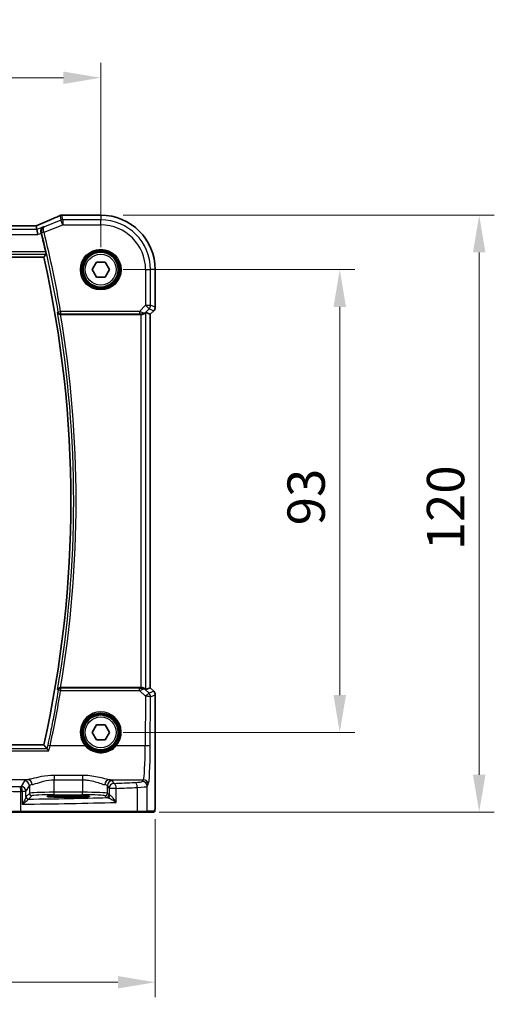
# Model space of a CAD drawing. Units: millimetres. Extents: x 0 to 5318, y 0 to 1124.
# Drawn here: x 1961 to 2057, y 377 to 575 of the extents above; entities that cross this region are included whole.
import ezdxf

# ---------------------------------------------------------------- set-up
doc = ezdxf.new("R2010")
doc.units = ezdxf.units.MM
for name, color, linetype, lineweight in [('Dimension (ISO)', 7, 'Continuous', 18), ('Visible (ISO)', 7, 'Continuous', 35), ('Visible Narrow (ISO)', 7, 'Continuous', 25)]:
    doc.layers.add(name, color=color, linetype=linetype, lineweight=lineweight)
doc.styles.add('Note Text (TK)', font='MS PGothic.ttf')
doc.dimstyles.new('Default - Method 1b (TK)', dxfattribs={"dimscale": 3, "dimtxt": 2.5, "dimasz": 2.5, "dimexe": 1, "dimexo": 1.5, "dimgap": 1, "dimtad": 1, "dimtoh": 1, "dimrnd": 1e-08, "dimdsep": 46, "dimtxsty": 'Note Text (TK)', "dimcen": 0.09, "dimdle": 5, "dimclrd": 100, "dimclre": 100, "dimclrt": 7, "dimadec": 1, "dimazin": 1, "dimtfac": 1, "dimtmove": 0, "dimatfit": 3, "dimfxl": 1, "dimtolj": 1, "dimlwd": -1, "dimlwe": -1, "dimarcsym": 0})

# ---------------------------------------------------------------- blocks, each defined once
blk = doc.blocks.new('*D24')
at = {"layer": 'Defpoints', "color": 0}
for p in [(1976.88, 524.93), (2024.88, 524.93), (1976.88, 431.93)]:
    blk.add_point(p, dxfattribs=at)
at = {"layer": 'Dimension (ISO)', "color": 100}
for p, q in [((1981.38, 524.93), (2027.88, 524.93)), ((2024.88, 439.43), (2024.88, 517.43)), ((1981.38, 431.93), (2027.88, 431.93))]:
    blk.add_line(p, q, dxfattribs=at)
for points in [[(2023.63, 517.43), (2026.13, 517.43), (2024.88, 524.93)], [(2023.63, 439.43), (2026.13, 439.43), (2024.88, 431.93)]]:
    blk.add_solid(points, dxfattribs=at)
at = {"layer": 'Dimension (ISO)', "color": 7, "insert": (2018.13, 473.55), "char_height": 7.5, "attachment_point": 4, "rotation": 90, "style": 'Note Text (TK)'}
blk.add_mtext('\\A1;93', dxfattribs=at)
blk = doc.blocks.new('*D25')
at = {"layer": 'Defpoints', "color": 0}
for p in [(1976.88, 535.87), (2052.88, 535.87), (1984.12, 415.93)]:
    blk.add_point(p, dxfattribs=at)
at = {"layer": 'Dimension (ISO)', "color": 100}
for p, q in [((1981.38, 535.87), (2055.88, 535.87)), ((2052.88, 423.43), (2052.88, 528.37)), ((1988.62, 415.93), (2055.88, 415.93))]:
    blk.add_line(p, q, dxfattribs=at)
for points in [[(2051.63, 528.37), (2054.13, 528.37), (2052.88, 535.87)], [(2051.63, 423.43), (2054.13, 423.43), (2052.88, 415.93)]]:
    blk.add_solid(points, dxfattribs=at)
at = {"layer": 'Dimension (ISO)', "color": 7, "insert": (2046.13, 466.25), "char_height": 7.5, "attachment_point": 4, "rotation": 90, "style": 'Note Text (TK)'}
blk.add_mtext('\\A1; 120', dxfattribs=at)
blk = doc.blocks.new('*D26')
at = {"layer": 'Defpoints', "color": 0}
for p in [(1976.88, 563.48), (1803.88, 524.93), (1976.88, 524.93)]:
    blk.add_point(p, dxfattribs=at)
at = {"layer": 'Dimension (ISO)', "color": 100}
for p, q in [((1803.88, 529.43), (1803.88, 566.48)), ((1976.88, 529.43), (1976.88, 566.48)), ((1811.38, 563.48), (1969.38, 563.48))]:
    blk.add_line(p, q, dxfattribs=at)
for points in [[(1811.38, 564.73), (1811.38, 562.23), (1803.88, 563.48)], [(1969.38, 564.73), (1969.38, 562.23), (1976.88, 563.48)]]:
    blk.add_solid(points, dxfattribs=at)
at = {"layer": 'Dimension (ISO)', "color": 7, "insert": (1883.05, 570.23), "char_height": 7.5, "attachment_point": 4, "style": 'Note Text (TK)'}
blk.add_mtext('\\A1;173', dxfattribs=at)
blk = doc.blocks.new('*D27')
at = {"layer": 'Defpoints', "color": 0}
for p in [(1792.94, 419), (1987.83, 419), (1792.94, 381.72)]:
    blk.add_point(p, dxfattribs=at)
at = {"layer": 'Dimension (ISO)', "color": 100}
for p, q in [((1792.94, 414.5), (1792.94, 378.72)), ((1987.83, 414.5), (1987.83, 378.72)), ((1980.33, 381.72), (1800.44, 381.72))]:
    blk.add_line(p, q, dxfattribs=at)
for points in [[(1800.44, 382.97), (1800.44, 380.47), (1792.94, 381.72)], [(1980.33, 382.97), (1980.33, 380.47), (1987.83, 381.72)]]:
    blk.add_solid(points, dxfattribs=at)
at = {"layer": 'Dimension (ISO)', "color": 7, "insert": (1880.82, 388.47), "char_height": 7.5, "attachment_point": 4, "style": 'Note Text (TK)'}
blk.add_mtext('\\A1; 195', dxfattribs=at)

msp = doc.modelspace()

# ---------------------------------------------------------------- linework, layer by layer
at = {"layer": 'Visible (ISO)'}
for p, q in [((1976.8842, 535.8729), (1969.2379, 535.8729)), ((1963.7104, 533.7156), (1817.058, 533.7156)), ((1964.0613, 533.0068), (1963.925, 533.7149)), ((1964.0613, 533.0068), (1964.2536, 532.0081)), ((1815.3212, 527.4266), (1965.4471, 527.4266)), ((1975.1521, 524.9266), (1976.0181, 526.4266)), ((1976.0181, 526.4266), (1977.7502, 526.4266)), ((1977.7502, 526.4266), (1978.6162, 524.9266)), ((1976.0181, 523.4266), (1975.1521, 524.9266)), ((1978.6162, 524.9266), (1977.7502, 523.4266)), ((1987.8304, 517.3631), (1987.8304, 524.9266)), ((1977.7502, 523.4266), (1976.0181, 523.4266)), ((1987.5375, 516.656), (1986.8304, 515.9489)), ((1968.8019, 515.9266), (1984.9657, 515.9266)), ((1985.9643, 516.3077), (1986.829, 515.9495)), ((1986.8304, 515.9489), (1986.829, 515.9495)), ((1986.8304, 515.9489), (1986.8304, 440.9044)), ((1984.9657, 440.9266), (1968.8019, 440.9266)), ((1985.9643, 440.5456), (1986.829, 440.9038)), ((1986.8304, 440.9044), (1986.829, 440.9038)), ((1986.8304, 440.9044), (1987.5375, 440.1973)), ((1987.8304, 439.4901), (1987.8304, 419.0018)), ((1975.1521, 431.9266), (1976.0181, 433.4266)), ((1976.0181, 433.4266), (1977.7502, 433.4266)), ((1977.7502, 433.4266), (1978.6162, 431.9266)), ((1976.0181, 430.4266), (1975.1521, 431.9266)), ((1978.6162, 431.9266), (1977.7502, 430.4266)), ((1965.4471, 429.4266), (1815.3212, 429.4266)), ((1977.7502, 430.4266), (1976.0181, 430.4266)), ((1971.3842, 419.2435), (1969.3842, 419.2435)), ((1969.3842, 418.9016), (1971.3842, 418.9016)), ((1960.7932, 415.9266), (1956.2713, 415.9266)), ((1984.121, 415.9266), (1960.7932, 415.9266)), ((1986.019, 415.9266), (1984.121, 415.9266)), ((1986.019, 415.9266), (1987.5032, 415.9266))]:
    msp.add_line(p, q, dxfattribs=at)
for centre in [(1976.8842, 524.9266), (1976.8842, 431.9266)]:
    msp.add_circle(centre, 3.5, dxfattribs=at)
for centre, radius, start, end in [((1969.0883, 534.8667), 1, 92.340779, 113.942462), ((1969.2379, 534.8729), 1, 90, 92.384809), ((1976.8842, 524.9266), 10.9462, 0, 90), ((1747.3663, 478.4266), 224.1303, 12.908779, 13.902627), ((1747.3663, 478.4266), 223.5179, 347.336667, 12.663333), ((1986.8304, 517.3631), 1, 315, 0), ((1986.8304, 439.4901), 1, 0, 45)]:
    msp.add_arc(centre, radius, start, end, dxfattribs=at)
for centre, major_axis, ratio, start_param, end_param in [((1956.2095, 536.7093), (20.7906, 0.005), 0.0517631, 5.37791988, 5.38705445), ((1963.7104, 533.8121), (-1.8937, 0), 0.0509493, 1.57079172, 1.68222644), ((1963.3066, 533.5871), (-2.0268, -0.8111), 0.05048802, 1.85490618, 1.95978495), ((1984.9657, 515.8391), (1, 0), 0.08748866, 1.4366482, 1.57079633), ((1984.9657, 515.3052), (0.9993, 1.0021), 0.03700701, 0.01526811, 0.54654149), ((1984.9657, 441.0141), (-1, 0), 0.08748866, 1.57079633, 1.70494446), ((1984.9657, 441.5481), (0.9993, -1.0021), 0.03700701, 5.73664382, 6.2679172), ((1969.3842, 419.0726), (3.2624, 0), 0.05240787, 1.57079633, 4.71238898), ((1971.3842, 419.0726), (-3.2624, 0), 0.05240787, 1.57079633, 4.71238898)]:
    msp.add_ellipse(centre, major_axis=major_axis, ratio=ratio, start_param=start_param, end_param=end_param, dxfattribs=at)
for points, knots in [([(1968.6825, 535.7806), (1968.4027, 535.6564), (1968.1174, 535.5304), (1967.5361, 535.2749), (1967.2403, 535.1454), (1966.6389, 534.8836), (1966.3333, 534.7511), (1965.7133, 534.4835), (1965.3988, 534.3484), (1964.7618, 534.0758), (1964.4393, 533.9384), (1964.1131, 533.8)], [1.048568826, 1.048568826, 1.048568826, 1.048568826, 1.099465126, 1.099465126, 1.150361426, 1.150361426, 1.201257727, 1.201257727, 1.252154027, 1.252154027, 1.303050328, 1.303050328, 1.303050328, 1.303050328]), ([(1965.4188, 533.5498), (1965.4176, 533.5492), (1965.4163, 533.5486), (1965.3243, 533.505), (1965.2396, 533.4454), (1965.0939, 533.2988), (1965.0312, 533.2124), (1964.9339, 533.0138), (1964.8984, 532.9012), (1964.8708, 532.6815), (1964.871, 532.5796), (1964.8922, 532.4389), (1964.8996, 532.4023), (1964.9089, 532.3659)], [-0.171438508, -0.171438508, -0.171438508, -0.171438508, -0.170835871, -0.170835871, -0.126834666, -0.126834666, -0.08484619, -0.08484619, -0.043504278, -0.043504278, -0.011310991, -0.011310991, 0, 0, 0, 0]), ([(1965.8321, 528.4972), (1965.8457, 528.4379), (1965.8592, 528.3747), (1965.8826, 528.2537), (1965.8923, 528.1963), (1965.9051, 528.1055), (1965.9092, 528.0658), (1965.9102, 528.0171), (1965.9084, 528.0039), (1965.9048, 527.9991)], [0.2308200517, 0.2308200517, 0.2308200517, 0.2308200517, 0.2489565562, 0.2489565562, 0.2680923755, 0.2680923755, 0.2869795934, 0.2869795934, 0.3024975033, 0.3024975033, 0.3024975033, 0.3024975033]), ([(1968.2329, 516.3006), (1968.2331, 516.2997), (1968.2334, 516.2987), (1968.2463, 516.252), (1968.2667, 516.2073), (1968.3211, 516.1254), (1968.3549, 516.0874), (1968.4397, 516.0176), (1968.4923, 515.986), (1968.599, 515.9457), (1968.6496, 515.9335), (1968.721, 515.9271), (1968.7391, 515.9263), (1968.7573, 515.9265)], [-0.0841640958, -0.0841640958, -0.0841640958, -0.0841640958, -0.083736573, -0.083736573, -0.06306447, -0.06306447, -0.0432464833, -0.0432464833, -0.0218942429, -0.0218942429, -0.0054944379, -0.0054944379, 0, 0, 0, 0]), ([(1985.0994, 515.9258), (1985.1426, 515.9253), (1985.1849, 515.9274), (1985.3336, 515.943), (1985.4409, 515.9718), (1985.6274, 516.0522), (1985.7068, 516.1035), (1985.7786, 516.1618), (1985.7896, 516.1711), (1985.8001, 516.1805)], [0.7831655842, 0.7831655842, 0.7831655842, 0.7831655842, 0.7957694984, 0.7957694984, 0.8296099292, 0.8296099292, 0.86345036, 0.86345036, 0.8696971895, 0.8696971895, 0.8696971895, 0.8696971895]), ([(1968.7573, 440.9268), (1968.7064, 440.9272), (1968.6569, 440.9206), (1968.5524, 440.8933), (1968.5, 440.8699), (1968.3977, 440.8063), (1968.351, 440.7631), (1968.2764, 440.6664), (1968.2492, 440.6118), (1968.2334, 440.5545), (1968.2331, 440.5536), (1968.2329, 440.5527)], [-0.0844673323, -0.0844673323, -0.0844673323, -0.0844673323, -0.0689780944, -0.0689780944, -0.049694074, -0.049694074, -0.0256118972, -0.0256118972, 0, 0, 0.0004309199, 0.0004309199, 0.0004309199, 0.0004309199]), ([(1985.8001, 440.6728), (1985.7921, 440.6799), (1985.7839, 440.687), (1985.7147, 440.7444), (1985.6346, 440.7973), (1985.4453, 440.8803), (1985.336, 440.91), (1985.1848, 440.9258), (1985.1425, 440.9279), (1985.0994, 440.9274)], [0.3797471219, 0.3797471219, 0.3797471219, 0.3797471219, 0.3845079388, 0.3845079388, 0.4191014132, 0.4191014132, 0.4536948877, 0.4536948877, 0.4663146534, 0.4663146534, 0.4663146534, 0.4663146534]), ([(1966.4899, 428.2316), (1966.4891, 428.2326), (1966.4882, 428.2336), (1966.4351, 428.2953), (1966.3825, 428.3539), (1966.2842, 428.4585), (1966.2378, 428.5054), (1966.1673, 428.5709), (1966.1405, 428.5934), (1966.1121, 428.6124), (1966.105, 428.6163), (1966.0993, 428.6185)], [-0.0003990912, -0.0003990912, -0.0003990912, -0.0003990912, 0, 0, 0.0244387855, 0.0244387855, 0.0483859457, 0.0483859457, 0.0669244255, 0.0669244255, 0.0746353527, 0.0746353527, 0.0746353527, 0.0746353527]), ([(1987.8304, 419.0018), (1987.8304, 418.5667), (1987.8289, 418.1231), (1987.8182, 417.4563), (1987.8125, 417.214), (1987.7998, 416.8494), (1987.7938, 416.7106), (1987.78, 416.4674), (1987.7723, 416.3623), (1987.7547, 416.1967), (1987.7462, 416.1376), (1987.7224, 416.0656), (1987.7121, 416.0424), (1987.681, 416.0033), (1987.6682, 415.9893), (1987.6395, 415.9663), (1987.628, 415.9582), (1987.6072, 415.9471), (1987.5995, 415.9436), (1987.5873, 415.939), (1987.5831, 415.9376), (1987.5747, 415.9351), (1987.5705, 415.934), (1987.5633, 415.9324), (1987.5605, 415.9319), (1987.5426, 415.9285), (1987.5258, 415.9266), (1987.5096, 415.9266)], [0, 0, 0, 0, 0.13050405, 0.13050405, 0.207660035, 0.207660035, 0.259901362, 0.259901362, 0.312316257, 0.312316257, 0.364623156, 0.364623156, 0.390623522, 0.390623522, 0.403660071, 0.403660071, 0.41021753, 0.41021753, 0.413472392, 0.413472392, 0.41509535, 0.41509535, 0.416723133, 0.416723133, 0.418371256, 0.418371256, 0.430933542, 0.430933542, 0.430933542, 0.430933542])]:
    msp.add_open_spline(points, degree=3, knots=knots, dxfattribs=at)
for points, degree in [([(1963.925, 533.7149), (1963.9248, 533.7158), (1963.9234, 533.7162), (1963.921, 533.7162)], 3), ([(1964.9308, 532.279), (1964.9237, 532.3076), (1964.9164, 532.3367), (1964.9089, 532.3659)], 3), ([(1965.9048, 527.9991), (1965.6759, 527.7126), (1965.4471, 527.4266)], 2), ([(1968.8019, 515.9266), (1968.7875, 515.9266), (1968.7726, 515.9266), (1968.7573, 515.9265)], 3), ([(1968.7573, 440.9268), (1968.7726, 440.9267), (1968.7875, 440.9266), (1968.8019, 440.9266)], 3), ([(1966.0873, 428.6254), (1965.7672, 429.0266), (1965.4471, 429.4266)], 2), ([(1966.0873, 428.6254), (1966.0892, 428.6231), (1966.0932, 428.6208), (1966.0993, 428.6185)], 3), ([(1987.5032, 415.9266), (1987.5043, 415.9266), (1987.5051, 415.9266), (1987.5057, 415.9266)], 3)]:
    msp.add_open_spline(points, degree=degree, dxfattribs=at)
at = {"layer": 'Visible Narrow (ISO)'}
for p, q in [((1968.8979, 534.8567), (1965.5609, 533.5219)), ((1968.7174, 535.7939), (1968.8979, 534.8567)), ((1969.2688, 533.9295), (1968.8979, 534.8567)), ((1969.2688, 534.9281), (1969.0883, 535.8653)), ((1969.2379, 535.8715), (1969.2379, 535.8729)), ((1969.2379, 535.8715), (1976.8842, 535.8715)), ((1976.8842, 534.9281), (1969.2688, 534.9281)), ((1969.2688, 534.9281), (1969.2688, 533.9295)), ((1976.8842, 535.8729), (1976.8842, 535.8715)), ((1976.8842, 535.8715), (1976.8842, 534.9281)), ((1976.8842, 533.9295), (1976.8842, 534.9281)), ((1964.0613, 533.0068), (1816.707, 533.0068)), ((1817.058, 533.7143), (1963.7104, 533.7143)), ((1963.7104, 533.7143), (1963.7104, 533.7156)), ((1965.4188, 533.5498), (1964.0613, 533.0068)), ((1964.2536, 532.0081), (1964.9308, 532.279)), ((1965.5024, 532.4229), (1965.0189, 532.3033)), ((1965.5024, 532.4229), (1969.2688, 533.9295)), ((1969.2688, 533.9295), (1976.8842, 533.9295)), ((1816.5147, 532.0081), (1964.2536, 532.0081)), ((1965.8321, 528.4972), (1814.9362, 528.4972)), ((1814.8636, 527.9991), (1965.9048, 527.9991)), ((1985.8871, 524.9266), (1985.8871, 517.7539)), ((1985.8871, 524.9266), (1986.8857, 524.9266)), ((1986.8857, 517.7539), (1986.8857, 524.9266)), ((1987.829, 524.9266), (1986.8857, 524.9266)), ((1987.8304, 524.9266), (1987.829, 524.9266)), ((1987.829, 524.9266), (1987.829, 517.3631)), ((1968.3436, 516.4316), (1968.8344, 516.516)), ((1984.6492, 516.516), (1968.8344, 516.516)), ((1968.8344, 516.516), (1968.8344, 516.0179)), ((1985.8871, 517.7539), (1984.6492, 516.516)), ((1984.6492, 516.516), (1984.6492, 516.0179)), ((1985.8135, 516.2681), (1986.5932, 517.0477)), ((1985.8871, 517.7539), (1986.8857, 517.7539)), ((1986.5932, 517.0477), (1985.8871, 517.7539)), ((1986.5932, 517.0477), (1987.5365, 516.657)), ((1987.5365, 516.657), (1986.829, 515.9495)), ((1987.829, 517.3631), (1986.8857, 517.7539)), ((1987.5365, 516.657), (1987.5375, 516.656)), ((1987.8304, 517.3631), (1987.829, 517.3631)), ((1968.8344, 516.0179), (1984.6492, 516.0179)), ((1984.9657, 515.9266), (1984.9657, 440.9266)), ((1985.1118, 516.0067), (1985.0994, 515.9258)), ((1985.8001, 516.1805), (1985.8135, 516.2681)), ((1985.9643, 440.5456), (1985.9643, 516.3077)), ((1986.829, 515.9495), (1986.829, 440.9038)), ((1968.8381, 440.831), (1968.8381, 440.3764)), ((1984.6933, 440.831), (1968.8381, 440.831)), ((1968.8381, 440.3764), (1984.6933, 440.3764)), ((1984.6933, 440.3764), (1984.6933, 440.831)), ((1984.6933, 440.3764), (1985.8789, 439.1832)), ((1985.1127, 440.8406), (1985.0994, 440.9274)), ((1985.8147, 440.5775), (1985.8001, 440.6728)), ((1986.585, 439.8021), (1985.8147, 440.5775)), ((1987.5365, 440.1963), (1986.585, 439.8021)), ((1986.829, 440.9038), (1987.5365, 440.1963)), ((1986.8775, 439.096), (1987.829, 439.4901)), ((1987.5375, 440.1973), (1987.5365, 440.1963)), ((1987.829, 439.4901), (1987.8304, 439.4901)), ((1987.829, 439.4901), (1987.829, 419.0018)), ((1985.8789, 439.1832), (1985.8333, 429.2458)), ((1986.8319, 429.1586), (1986.8775, 439.096)), ((1814.2784, 428.2316), (1966.4899, 428.2316)), ((1966.0993, 428.6185), (1814.6691, 428.6185)), ((1973.7634, 429.2458), (1966.7203, 429.2458)), ((1985.8333, 429.2458), (1980.0049, 429.2458)), ((1962.2137, 422.428), (1947.2667, 422.428)), ((1961.556, 422.2151), (1960.8747, 421.0778)), ((1967.5477, 423.2787), (1967.5477, 422.3959)), ((1973.2352, 423.2787), (1967.5477, 423.2787)), ((1967.5477, 422.3959), (1973.2352, 422.3959)), ((1967.5477, 419.9011), (1967.5477, 422.3959)), ((1973.2352, 423.2787), (1973.2352, 422.3959)), ((1973.2352, 422.3959), (1973.2352, 419.9011)), ((1978.5692, 422.428), (1985.4283, 422.428)), ((1979.5534, 421.67), (1979.2269, 422.2151)), ((1985.4283, 422.428), (1985.2201, 422.0803)), ((1960.838, 416.1266), (1960.838, 420.0763)), ((1961.8733, 420.0816), (1961.1019, 420.0816)), ((1961.1019, 420.0816), (1961.1019, 417.4984)), ((1961.8733, 420.0816), (1962.5546, 421.2189)), ((1961.8733, 418.9536), (1961.8733, 420.0816)), ((1962.5546, 419.6776), (1961.8927, 419.0157)), ((1962.5546, 421.2189), (1962.5546, 419.6776)), ((1967.5477, 419.4018), (1967.5477, 419.9011)), ((1973.2352, 419.9011), (1967.5477, 419.9011)), ((1973.2352, 419.4018), (1973.2352, 419.9011)), ((1978.2283, 421.2189), (1978.5548, 420.6738)), ((1978.2283, 419.6776), (1978.2283, 421.2189)), ((1978.5548, 419.3511), (1978.2283, 419.6776)), ((1980.003, 420.6738), (1978.5548, 420.6738)), ((1978.5548, 420.6738), (1978.5548, 419.3511)), ((1980.003, 417.8532), (1980.003, 420.6738)), ((1984.2208, 420.8704), (1984.2208, 416.1266)), ((1986.2187, 421.0841), (1986.427, 421.4318)), ((1986.2187, 416.1266), (1986.2187, 421.0841)), ((1962.392, 418.5164), (1963.0539, 419.1783)), ((1967.5477, 419.4018), (1973.2352, 419.4018)), ((1969.3842, 418.9016), (1969.3842, 419.2435)), ((1971.3842, 418.9016), (1971.3842, 419.2435)), ((1977.729, 419.1783), (1978.0555, 418.8518)), ((1987.8304, 419.0018), (1987.829, 419.0018)), ((1956.0781, 416.1266), (1960.838, 416.1266)), ((1960.838, 416.1266), (1984.2208, 416.1266)), ((1984.2208, 416.1266), (1986.2187, 416.1266)), ((1987.7029, 416.1266), (1986.2187, 416.1266))]:
    msp.add_line(p, q, dxfattribs=at)
for centre, radius in [((1976.8842, 524.9266), 4.0898), ((1976.8842, 524.9266), 3.8899), ((1976.8842, 524.9266), 3.7567), ((1976.8842, 524.9266), 3.5569), ((1976.8842, 524.9266), 3.1), ((1976.8842, 431.9266), 3.7567), ((1976.8842, 431.9266), 3.5569), ((1976.8842, 431.9266), 3.1)]:
    msp.add_circle(centre, radius, dxfattribs=at)
for centre, radius, start, end in [((1976.8842, 524.9266), 10.9448, 0, 90), ((1976.8842, 524.9266), 10.0015, 0, 90), ((1747.3663, 478.4266), 224.2216, 9.758598, 13.903241), ((1747.3663, 478.4266), 224.7197, 9.758598, 13.903241), ((1976.8842, 524.9266), 9.0029, 0, 90), ((1747.3663, 478.4266), 224.0903, 350.269614, 9.730386), ((1747.3663, 478.4266), 224.5884, 350.388184, 9.611816)]:
    msp.add_arc(centre, radius, start, end, dxfattribs=at)
for centre, major_axis, ratio, start_param, end_param in [((1955.802, 531.5624), (20.996, 8.4215), 0.04864093, 5.10081417, 5.35529568), ((1969.0883, 534.8667), (-0.4058, 0.914), 0.58047237, 6.21886829, 6.28318531), ((1969.0883, 534.8667), (0.982, 0.1891), 0.99857882, 1.38080706, 1.76078559), ((1969.2688, 533.9295), (-0.982, -0.1891), 0.99857882, 4.52239971, 4.90237825), ((1969.0883, 534.8667), (-0.0408, 0.9992), 0.61470301, 6.21678422, 6.28318531), ((1956.1728, 536.7331), (21, 0), 0.05240778, 5.37480314, 5.3838706), ((1969.2379, 534.8729), (-0.0416, 0.9991), 0.62181619, 6.2163091, 6.28318531), ((1963.7104, 533.8191), (2, 0), 0.05240778, 4.71238898, 4.81988813), ((1963.3395, 533.5929), (1.9996, 0.802), 0.04864093, 4.98627344, 5.10081417), ((1964.5038, 532.8795), (-0.3907, 0.9205), 0.36965282, 6.22682999, 6.28318531), ((1965.4914, 532.4665), (-0.4844, -0.124), 0.08831642, 4.72392502, 6.19557563), ((1968.8344, 516.516), (0.3823, -0.3222), 0.99351864, 4.01535304, 5.40942492), ((1984.6055, 516.4723), (1.0614, -0.3524), 0.0494607, 0.81167584, 1.54599516), ((1985.8871, 517.7539), (0.3827, 0.9239), 0.99839497, 4.3202575, 5.10452046), ((1986.8304, 517.3631), (-0.3827, -0.9239), 0.99839497, 1.17866484, 1.96292781), ((1984.6055, 515.9742), (0.7085, 0.0027), 0.06162707, 0.77445607, 1.50877539), ((1985.1074, 516.9742), (0.904, -0.4362), 0.95591855, 5.14893757, 5.9330547), ((1985.1118, 516.5048), (-0.0295, -0.4991), 0.55941635, 0.10534267, 1.1096046), ((1985.1074, 516.9742), (-0.729, 0.6851), 0.46466527, 2.29067117, 3.0747883), ((1747.3663, 476.7522), (0, -224.4456), 0.99997071, 1.35752169, 1.40800872), ((1968.8381, 440.3329), (-0.3823, -0.3222), 0.99351873, 4.0153612, 5.40941676), ((1968.8381, 440.3329), (-0.4934, 0.081), 0.08601213, 4.72651434, 6.19559341), ((1984.6061, 440.8752), (0.7089, -0.0055), 0.06194438, 4.83627361, 5.50902575), ((1984.6061, 440.3771), (1.0624, 0.3494), 0.02501308, 4.78638575, 5.45913789), ((1985.1086, 439.8713), (-0.9046, -0.4343), 0.95837897, 3.49289511, 4.27701224), ((1985.1127, 440.3425), (-0.0278, 0.4992), 0.53585557, 5.21244456, 6.17977387), ((1985.1086, 439.8713), (0.7308, 0.6831), 0.49764186, 0.06760764, 0.85172477), ((1985.8789, 439.096), (0.7094, 0.7048), 0.06194553, 0.05246072, 1.50933), ((1985.8789, 439.096), (-0.3827, 0.9239), 0.99839497, 4.3202575, 5.10452046), ((1986.8304, 439.4901), (0.3827, -0.9239), 0.99839497, 1.17866484, 1.96292781), ((1985.8789, 439.096), (1, -0.0046), 0.08715483, 0.05256006, 1.57119594), ((1976.8842, 431.9315), (0, 4.1173), 0.99999533, 4.00177149, 8.56459912), ((1973.7634, 429.2283), (0.1516, 0.1305), 0.06616765, 0.03498328, 1.51391395), ((1980.0049, 429.2283), (-0.1516, 0.1305), 0.06616765, 4.76927136, 6.24820203), ((1966.7203, 429.2022), (-0.4887, 0.1058), 0.08519567, 4.73083702, 6.19559959), ((1985.3895, 429.8994), (0, -7.5), 0.05939548, 0.08726646, 1.48352986), ((1985.8333, 429.1586), (1, -0.0046), 0.08715483, 0.05256006, 1.57119594), ((1986.3882, 429.8994), (0, 8.5), 0.05240778, 3.22885912, 4.62512252), ((1967.5477, 422.1876), (-6, 0), 0.08748866, 5.80755017, 6.23082543), ((1961.556, 421.2189), (-0.8579, 0.5139), 0.9948398, 3.68357743, 5.24981236), ((1962.2137, 421.4318), (-0.1675, 0.9859), 0.88632526, 4.56296346, 6.09384029), ((1978.5692, 421.4318), (0.1675, 0.9859), 0.88632526, 0.18934501, 1.72022185), ((1979.2269, 421.2189), (0.8579, 0.5139), 0.9948398, 1.03337295, 2.59960788), ((1979.5534, 420.6738), (-0.8579, -0.5139), 0.9948398, 4.1749656, 5.74120053), ((1973.2352, 422.1876), (-6, 0), 0.08748866, 3.19395253, 3.61722779), ((1941.7935, 428.2347), (-84, 0), 0.08748866, 2.03702722, 2.09340721), ((1979.5534, 420.6738), (-0.044, 0.999), 0.44917542, 4.69261562, 6.18547957), ((1982.2242, 422.0941), (-3, 0), 0.08748866, 2.09340721, 3.08923278), ((1983.7216, 420.8704), (-0.0503, 0.9987), 0.49866896, 4.68726313, 6.18246538), ((1985.2201, 421.0841), (-0.8579, 0.5139), 0.9948398, 3.68357743, 5.24981236), ((1985.4283, 421.4318), (-0.8579, 0.5139), 0.9948398, 3.68357743, 5.24981236), ((1959.9418, 420.3321), (4, 0), 0.0656165, 3.40339204, 4.93835966), ((1959.9418, 421.3283), (-3, 0), 0.08748866, 0.26179939, 1.79676701), ((1941.7935, 428.2347), (-84, 0), 0.08748866, 1.79676701, 1.79995354), ((1960.6139, 420.0763), (-0.0201, 0.9998), 0.22400944, 4.70788342, 6.19363729), ((1941.7935, 427.2385), (85, 0), 0.08645939, 4.93835966, 4.94154619), ((1960.8747, 420.0816), (-0.8579, 0.5139), 0.9948398, 3.68357743, 5.24981236), ((1960.8747, 420.0816), (-0.0204, 0.9998), 0.227112, 4.70775431, 6.19357106), ((1967.5477, 421.1914), (5, 0), 0.1049864, 2.66595752, 3.08923278), ((1967.5477, 419.6653), (-5, 0), 0.047167, 4.71238898, 6.23082543), ((1963.0539, 419.6776), (-0.3536, 0.3536), 0.99726469, 0.78676769, 2.35482496), ((1973.2352, 419.6653), (-5, 0), 0.047167, 3.19395253, 4.71238898), ((1973.2352, 421.1914), (5, 0), 0.1049864, 0.05235988, 0.47563514), ((1977.729, 419.6776), (0.3536, 0.3536), 0.99726469, 3.92836034, 5.49641762), ((1941.7935, 427.2385), (85, 0), 0.08645939, 5.17861987, 5.23499986), ((1982.2242, 421.0979), (4, 0), 0.0656165, 5.23499986, 6.23082543), ((1941.7935, 421.7856), (85, 0), 0.05179122, 4.94154619, 5.17861987), ((1962.3727, 418.9536), (-0.492, 0.0891), 0.95935891, 0.18654441, 1.68478983), ((1962.392, 419.0157), (-0.3536, 0.3536), 0.99726469, 0.78676769, 2.35482496), ((1941.7935, 422.7842), (-84, 0), 0.05240778, 1.81854255, 2.01960237), ((1967.5477, 419.166), (4.5, 0), 0.05240778, 1.57079633, 3.08923278), ((1973.2352, 419.166), (4.5, 0), 0.05240778, 0.05235988, 1.57079633), ((1978.0555, 419.3511), (0.3536, 0.3536), 0.99726469, 3.92836034, 5.49641762), ((1979.5534, 418.8559), (1.5, 0), 0.05240778, 3.19395253, 3.64608167), ((1978.2403, 419.3173), (-0.0472, -0.4978), 0.87450171, 0.10811469, 1.65361121), ((1979.5534, 419.3553), (-1, 0), 0.07861167, 0.05235988, 0.50448901), ((1960.7932, 416.1266), (0, -0.2), 0.22405247, 0, 1.57079633), ((1984.121, 416.1266), (0, -0.2), 0.49914422, 0, 1.57079633), ((1986.019, 416.1266), (0, -0.2), 0.99862953, 0, 1.57079633), ((1987.5032, 416.1266), (0, -0.2), 0.99862953, 0, 1.57079633)]:
    msp.add_ellipse(centre, major_axis=major_axis, ratio=ratio, start_param=start_param, end_param=end_param, dxfattribs=at)
for points in [[(1964.9089, 532.3659), (1964.909, 532.3659), (1964.9092, 532.3659), (1964.9093, 532.3659)], [(1965.5609, 533.5219), (1965.5136, 533.5312), (1965.4662, 533.5405), (1965.4188, 533.5498)], [(1968.7573, 515.9265), (1968.7574, 515.9265), (1968.7574, 515.9266), (1968.7575, 515.9266)], [(1968.7575, 440.9266), (1968.7574, 440.9267), (1968.7574, 440.9267), (1968.7573, 440.9268)], [(1966.2342, 429.3112), (1966.1845, 429.0816), (1966.1355, 428.8528), (1966.0873, 428.6254)], [(1966.4899, 428.2316), (1966.5645, 428.5659), (1966.6415, 428.905), (1966.7203, 429.2458)]]:
    msp.add_open_spline(points, degree=3, dxfattribs=at)
for points, knots in [([(1964.9093, 532.3659), (1964.9329, 532.3613), (1964.9565, 532.3567), (1964.9801, 532.3521), (1964.9894, 532.3503), (1964.9986, 532.3485), (1965.0079, 532.3467)], [-0.362931962, -0.362931962, -0.362931962, -0.362931962, -0.287752532, -0.287752532, -0.287752532, -0.25828868, -0.25828868, -0.25828868, -0.25828868]), ([(1965.5609, 533.5219), (1965.4194, 533.4604), (1965.2909, 533.3629), (1965.115, 533.1355), (1965.055, 533.0225), (1964.9885, 532.7921), (1964.9732, 532.682), (1964.9796, 532.494), (1964.9897, 532.4194), (1965.0079, 532.3467)], [-0.0857257823, -0.0857257823, -0.0857257823, -0.0857257823, -0.0529185548, -0.0529185548, -0.0293991971, -0.0293991971, -0.0113073835, -0.0113073835, 0, 0, 0, 0]), ([(1965.0079, 532.3467), (1965.0098, 532.3395), (1965.0116, 532.3323), (1965.0152, 532.3178), (1965.0171, 532.3105), (1965.0189, 532.3033)], [0, 0, 0, 0, 0.00224955805, 0.00224955805, 0.0044991161, 0.0044991161, 0.0044991161, 0.0044991161]), ([(1965.4748, 532.5079), (1965.4517, 532.5788), (1965.4326, 532.6503), (1965.3948, 532.8275), (1965.383, 532.9282), (1965.3771, 533.1336), (1965.3891, 533.23), (1965.4432, 533.4155), (1965.4952, 533.4866), (1965.5609, 533.5219)], [0, 0, 0, 0, 0.0113073835, 0.0113073835, 0.0293991971, 0.0293991971, 0.0529185548, 0.0529185548, 0.0857257823, 0.0857257823, 0.0857257823, 0.0857257823]), ([(1965.5024, 532.4229), (1965.4978, 532.4371), (1965.4932, 532.4513), (1965.484, 532.4796), (1965.4795, 532.4938), (1965.4748, 532.5079)], [-0.0044991161, -0.0044991161, -0.0044991161, -0.0044991161, -0.00224955805, -0.00224955805, 0, 0, 0, 0]), ([(1968.3436, 516.4316), (1968.3363, 516.4231), (1968.3291, 516.4145), (1968.3219, 516.4059), (1968.2922, 516.3708), (1968.2626, 516.3357), (1968.2329, 516.3006)], [-0.859937897, -0.859937897, -0.859937897, -0.859937897, -0.830348026, -0.830348026, -0.830348026, -0.708959149, -0.708959149, -0.708959149, -0.708959149]), ([(1968.7575, 515.9266), (1968.7759, 515.9485), (1968.7943, 515.9704), (1968.8128, 515.9922), (1968.82, 516.0008), (1968.8272, 516.0094), (1968.8344, 516.0179)], [0.754899219, 0.754899219, 0.754899219, 0.754899219, 0.830348026, 0.830348026, 0.830348026, 0.859937897, 0.859937897, 0.859937897, 0.859937897]), ([(1968.3472, 440.4173), (1968.0487, 438.5994), (1967.7278, 436.7852), (1967.3845, 434.9753), (1967.1678, 433.8332), (1966.9423, 432.6929), (1966.5539, 430.8058), (1966.396, 430.0581), (1966.2342, 429.3112)], [-1.4080087174, -1.4080087174, -1.4080087174, -1.4080087174, -1.3833304353, -1.3833304353, -1.3833304353, -1.3677588965, -1.3677588965, -1.3575216929, -1.3575216929, -1.3575216929, -1.3575216929]), ([(1968.2329, 440.5527), (1968.2621, 440.5181), (1968.2912, 440.4836), (1968.3204, 440.4491), (1968.3293, 440.4385), (1968.3383, 440.4279), (1968.3472, 440.4173)], [0.708959149, 0.708959149, 0.708959149, 0.708959149, 0.828297371, 0.828297371, 0.828297371, 0.864974419, 0.864974419, 0.864974419, 0.864974419]), ([(1968.8381, 440.831), (1968.8292, 440.8416), (1968.8202, 440.8522), (1968.8113, 440.8628), (1968.7933, 440.8841), (1968.7754, 440.9054), (1968.7575, 440.9266)], [-0.864974419, -0.864974419, -0.864974419, -0.864974419, -0.828297371, -0.828297371, -0.828297371, -0.754899219, -0.754899219, -0.754899219, -0.754899219]), ([(1973.9146, 429.3591), (1973.614, 429.7084), (1973.3758, 430.1113), (1972.9462, 431.2613), (1972.8951, 432.0591), (1973.2373, 433.5234), (1973.6126, 434.1914), (1974.5834, 435.1455), (1975.1347, 435.4743), (1976.104, 435.7728), (1976.4941, 435.8315), (1976.8842, 435.8315), (1977.2743, 435.8315), (1977.6643, 435.7728), (1978.6336, 435.4743), (1979.1849, 435.1455), (1980.1557, 434.1914), (1980.531, 433.5234), (1980.8733, 432.0591), (1980.8222, 431.2613), (1980.3926, 430.1113), (1980.1543, 429.7084), (1979.8537, 429.3591)], [-2.28141381, -2.28141381, -2.28141381, -2.28141381, -1.92848495, -1.92848495, -1.34133, -1.34133, -0.77683903, -0.77683903, -0.29878424, -0.29878424, 0, 0, 0, 0.29878424, 0.29878424, 0.77683903, 0.77683903, 1.34133, 1.34133, 1.92848495, 1.92848495, 2.28141381, 2.28141381, 2.28141381, 2.28141381]), ([(1973.7634, 429.2458), (1974.0837, 428.8833), (1974.4691, 428.5778), (1975.44, 428.0545), (1976.0529, 427.8828), (1977.2323, 427.8241), (1977.7947, 427.9091), (1978.7158, 428.2434), (1979.0917, 428.4495), (1979.6366, 428.8675), (1979.8304, 429.0483), (1980.0049, 429.2458)], [-0.711030896, -0.711030896, -0.711030896, -0.711030896, -0.563417497, -0.563417497, -0.376396251, -0.376396251, -0.209109029, -0.209109029, -0.080426549, -0.080426549, 0, 0, 0, 0]), ([(1979.8537, 429.3591), (1979.6877, 429.1661), (1979.5033, 428.9895), (1978.9849, 428.581), (1978.6272, 428.3796), (1977.7507, 428.0528), (1977.2155, 427.9698), (1976.0931, 428.0271), (1975.5098, 428.195), (1974.586, 428.7064), (1974.2193, 429.0049), (1973.9146, 429.3591)], [0, 0, 0, 0, 0.080426549, 0.080426549, 0.209109029, 0.209109029, 0.376396251, 0.376396251, 0.563417497, 0.563417497, 0.711030896, 0.711030896, 0.711030896, 0.711030896]), ([(1967.5477, 423.2787), (1966.6598, 423.2787), (1965.7766, 423.1776), (1964.2603, 422.9001), (1963.6085, 422.7354), (1962.7372, 422.5281), (1962.4471, 422.4629), (1962.2137, 422.428)], [0, 0, 0, 0, 0.266382686, 0.266382686, 0.511787476, 0.511787476, 0.665165469, 0.665165469, 0.665165469, 0.665165469]), ([(1963.1027, 421.4318), (1963.2972, 421.4714), (1963.539, 421.5452), (1964.2651, 421.7802), (1964.8082, 421.9669), (1966.0718, 422.2813), (1966.8078, 422.3959), (1967.5477, 422.3959)], [-0.665165469, -0.665165469, -0.665165469, -0.665165469, -0.511787476, -0.511787476, -0.266382686, -0.266382686, 0, 0, 0, 0]), ([(1978.5692, 422.428), (1978.2485, 422.476), (1977.8212, 422.5812), (1976.8797, 422.8072), (1976.3849, 422.9237), (1975.354, 423.1153), (1974.8237, 423.1926), (1973.9334, 423.2641), (1973.5842, 423.2787), (1973.2352, 423.2787)], [-0.66515339, -0.66515339, -0.66515339, -0.66515339, -0.454418313, -0.454418313, -0.27227861, -0.27227861, -0.104722542, -0.104722542, 0, 0, 0, 0]), ([(1973.2352, 422.3959), (1973.5261, 422.3959), (1973.817, 422.3794), (1974.559, 422.2983), (1975.0008, 422.2108), (1975.8599, 421.9936), (1976.2723, 421.8616), (1977.0568, 421.6055), (1977.4129, 421.4862), (1977.6802, 421.4318)], [0, 0, 0, 0, 0.104722542, 0.104722542, 0.27227861, 0.27227861, 0.454418313, 0.454418313, 0.66515339, 0.66515339, 0.66515339, 0.66515339]), ([(1961.8733, 418.9536), (1961.8699, 418.9251), (1961.86, 418.8877), (1961.8207, 418.7739), (1961.7837, 418.6888), (1961.6788, 418.4716), (1961.606, 418.3352), (1961.4225, 418.0116), (1961.3074, 417.8212), (1961.1581, 417.5857), (1961.1301, 417.542), (1961.1019, 417.4984)], [-0.242847121, -0.242847121, -0.242847121, -0.242847121, -0.212093526, -0.212093526, -0.162887776, -0.162887776, -0.0989203, -0.0989203, -0.017702972, -0.017702972, 0.000777531, 0.000777531, 0.000777531, 0.000777531]), ([(1961.1019, 417.4984), (1961.1441, 417.5277), (1961.1862, 417.557), (1961.4113, 417.7149), (1961.5876, 417.8426), (1961.8753, 418.0597), (1961.9922, 418.1511), (1962.1674, 418.2968), (1962.2321, 418.354), (1962.3086, 418.4303), (1962.3308, 418.4554), (1962.3437, 418.4745)], [-0.000777531, -0.000777531, -0.000777531, -0.000777531, 0.017702972, 0.017702972, 0.0989203, 0.0989203, 0.162887776, 0.162887776, 0.212093526, 0.212093526, 0.242847121, 0.242847121, 0.242847121, 0.242847121]), ([(1961.8927, 419.0157), (1961.8894, 419.0124), (1961.8861, 419.0056), (1961.8797, 418.9848), (1961.8765, 418.9709), (1961.8733, 418.9536)], [0, 0, 0, 0, 0.0187663047, 0.0187663047, 0.0375326094, 0.0375326094, 0.0375326094, 0.0375326094]), ([(1962.3437, 418.4745), (1962.3516, 418.4861), (1962.3596, 418.4955), (1962.3757, 418.5095), (1962.3838, 418.5141), (1962.392, 418.5164)], [-0.0375326094, -0.0375326094, -0.0375326094, -0.0375326094, -0.0187663047, -0.0187663047, 0, 0, 0, 0]), ([(1978.2403, 418.8179), (1978.2643, 418.8158), (1978.2927, 418.8104), (1978.3765, 418.7884), (1978.4369, 418.7673), (1978.5765, 418.7106), (1978.6573, 418.6736), (1978.8155, 418.5953), (1978.8937, 418.5542), (1979.0974, 418.4421), (1979.2232, 418.3683), (1979.4604, 418.222), (1979.5719, 418.1502), (1979.7914, 418.0034), (1979.8995, 417.9281), (1980.003, 417.8532)], [0, 0, 0, 0, 0.021239, 0.021239, 0.0552214, 0.0552214, 0.092736633, 0.092736633, 0.126777985, 0.126777985, 0.180061441, 0.180061441, 0.228339777, 0.228339777, 0.27737637, 0.27737637, 0.27737637, 0.27737637]), ([(1980.003, 417.8532), (1979.933, 417.9669), (1979.8587, 418.0811), (1979.7052, 418.3039), (1979.6259, 418.4129), (1979.4547, 418.6348), (1979.3623, 418.7469), (1979.2095, 418.917), (1979.15, 418.9794), (1979.0277, 419.0982), (1978.9639, 419.1544), (1978.8505, 419.2404), (1978.8, 419.2725), (1978.7266, 419.3058), (1978.7008, 419.314), (1978.678, 419.3173)], [-0.27737637, -0.27737637, -0.27737637, -0.27737637, -0.228339777, -0.228339777, -0.180061441, -0.180061441, -0.126777985, -0.126777985, -0.092736633, -0.092736633, -0.0552214, -0.0552214, -0.021239, -0.021239, 0, 0, 0, 0]), ([(1987.829, 419.0018), (1987.829, 418.6287), (1987.828, 418.1863), (1987.8204, 417.7428), (1987.8106, 417.1681), (1987.7903, 416.6485), (1987.7656, 416.3787), (1987.7455, 416.159), (1987.7236, 416.1266), (1987.7029, 416.1266)], [0, 0, 0, 0, 0.29837783, 0.29837783, 0.29837783, 0.685014, 0.685014, 0.685014, 1, 1, 1, 1])]:
    msp.add_open_spline(points, degree=3, knots=knots, dxfattribs=at)

# ---------------------------------------------------------------- dimensions: what is measured, and where the dimension line sits
at = {"layer": 'Dimension (ISO)', "color": 100}
for base, p1, angle, picture, middle in [((1976.8842, 563.4778), (1803.8842, 524.9266), 180, '*D26', (1890.3842, 563.4778)), ((2024.8842, 524.9266), (1976.8842, 431.9266), 90, '*D24', (2024.8842, 478.4266))]:
    dim = msp.add_linear_dim(base=base, p1=p1, p2=(1976.8842, 524.9266), angle=angle, dimstyle='Default - Method 1b (TK)', override={"dimtoh": 0, "dimdec": 2, "dimtp": 0, "dimtm": 0, "dimtdec": 2, "dimtofl": 0, "dimatfit": 1}, dxfattribs=at)
    dim.commit()
    dim.dimension.update_dxf_attribs({"geometry": picture, "text_midpoint": middle, "dimtype": 160})
for base, p1, p2, angle, text, picture, middle in [((2052.8842, 535.8715), (1984.121, 415.9266), (1976.8842, 535.8715), 270, ' 120', '*D25', (2052.8842, 475.8991)), ((1792.9393, 381.7215), (1987.829, 419.0018), (1792.9393, 419.0018), 180, ' 195', '*D27', (1890.3842, 381.7215))]:
    dim = msp.add_linear_dim(base=base, p1=p1, p2=p2, angle=angle, text=text, dimstyle='Default - Method 1b (TK)', override={"dimtoh": 0, "dimdec": 2, "dimtp": 0, "dimtm": 0, "dimtdec": 2, "dimtofl": 0, "dimatfit": 1}, dxfattribs=at)
    dim.commit()
    dim.dimension.update_dxf_attribs({"geometry": picture, "text_midpoint": middle, "dimtype": 160})

doc.saveas('drawing.dxf')
